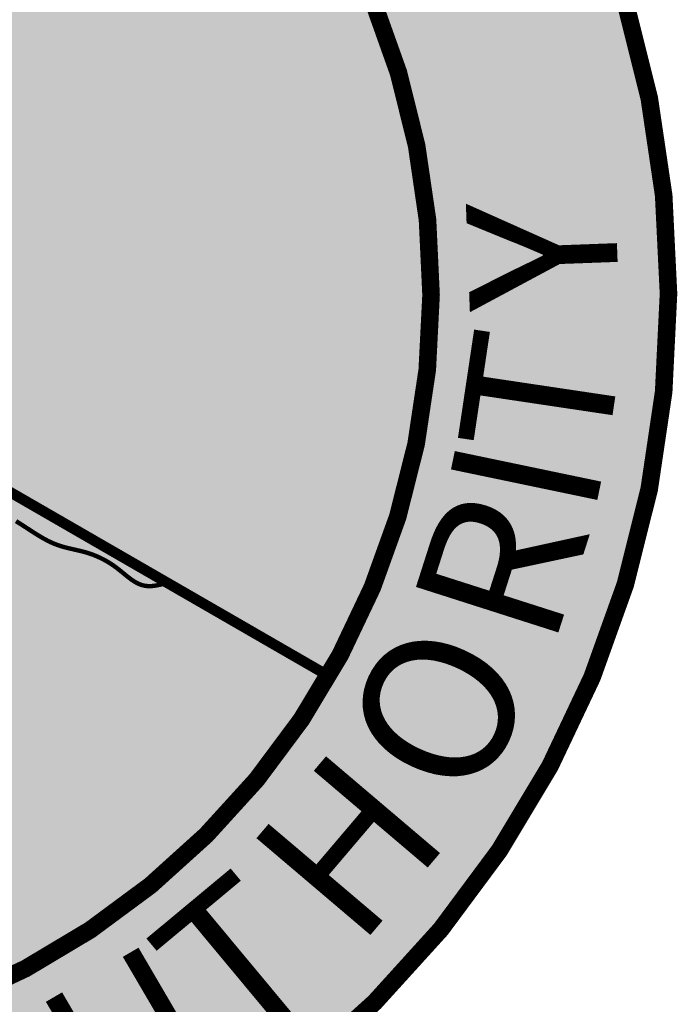
# Model space of a CAD drawing. Units: feet. Extents: x 55 to 63.1, y -16.5 to -5.9.
# Drawn here: x 55.7 to 55.9, y -16.2 to -15.8 of the extents above; entities that cross this region are included whole.
import ezdxf

# ---------------------------------------------------------------- set-up
doc = ezdxf.new("R2010")
doc.units = ezdxf.units.FT
doc.header["$MEASUREMENT"] = 0
doc.styles.add('WCPSA Logo', font='calibri.ttf', dxfattribs={"height": 0.2})

# ---------------------------------------------------------------- blocks, each defined once
blk = doc.blocks.new('WCPSA Digitized')
at = {"true_color": 0xffffff}
h = blk.add_hatch(color=7, dxfattribs=at)
h.dxf.hatch_style = 1
edge = h.paths.add_edge_path(flags=16)
edge.add_arc((7.247535904753022e-13, 2.41184849869569e-12), 0.8699999999975883, 90.00000000004775, 449.8657481723718)
edge.add_line((0.002038526819838182, 0.869997611725692), (0, 0.8700000000000001))
edge = h.paths.add_edge_path()
edge.add_line((-0.0002916096478529084, 1.139999962703426), (0.0003682323176548152, 1.13999994052849))
edge.add_arc((6.536993168992922e-13, 2.69650968220958e-12), 1.139999999997303, -269.9853438576255, 89.98149284384971, ccw=False)
at = {"true_color": 0x1b3c65}
h = blk.add_hatch(color=159, dxfattribs=at)
h.dxf.hatch_style = 1
h.paths.add_polyline_path([(0.002038526820030029, 0.8699976117256916), (0, 0.8700000000000001), (0, 0), (0.7534421012898775, -0.4349999999985084, 0.5765694876905512)])
at = {"true_color": 0x009dd1}
h = blk.add_hatch(color=142, dxfattribs=at)
h.dxf.hatch_style = 1
h.paths.add_polyline_path([(0, 0), (-0.4456058302139709, -0.2572706460265022), (-0.4416166398187968, -0.2587358689878088), (-0.4376161694336602, -0.260180612008035), (-0.433593139068563, -0.2615843951461125), (-0.4295362687335285, -0.2629267384609648), (-0.4254445007078829, -0.2642064794239742), (-0.4213819146006585, -0.2655455480049214), (-0.4174381564193723, -0.2671141879726264), (-0.4136856889843656, -0.2690541186553137), (-0.4099869420672633, -0.2711582311101881), (-0.4060684893734674, -0.2729893403164758), (-0.401848393378252, -0.2742296099928669), (-0.3975125271092423, -0.2747317825349809), (-0.3932663375592114, -0.2743610677376824), (-0.389288950302813, -0.2730250112594457), (-0.3855418410177904, -0.2709812309437849), (-0.3818790913242722, -0.268660079254968), (-0.378154025667925, -0.2664931265109334), (-0.3742199684944012, -0.2649119430296176), (-0.3699985763404783, -0.2641583201230664), (-0.3656928579141834, -0.2636926485273088), (-0.3615782244552719, -0.262774235120582), (-0.3578775254321584, -0.2607969236346224), (-0.3543807263610148, -0.2582625655669493), (-0.3506650890090555, -0.2562174750594859), (-0.3465037834294336, -0.2552376870114168), (-0.3422473136410957, -0.2545126527040436), (-0.3383478288178097, -0.2529876074412014), (-0.3349298212603671, -0.2503854566762289), (-0.3315194120875589, -0.247849297059018), (-0.3276938189000873, -0.2463992169919635), (-0.323484554284974, -0.2459702061978661), (-0.3190354671747002, -0.2462289353033493), (-0.3144903989616594, -0.2468420875038801), (-0.3099705388966498, -0.2475141057338777), (-0.3055245114483185, -0.2480703939950992), (-0.3011864405522857, -0.2483605277937484), (-0.2969904501441789, -0.2482340826360283), (-0.2929706641596255, -0.2475406340281423), (-0.2891601947566826, -0.2461339436714756), (-0.285553097763497, -0.2440293675022542), (-0.2820928528497717, -0.2414515185897776), (-0.2787195755816541, -0.2386389288672173), (-0.2753767306676664, -0.2358139451028665), (-0.2720373661034898, -0.2330559489949047), (-0.2686899477904987, -0.2303698132134691), (-0.2653230746966742, -0.2277597673670164), (-0.2619253457899973, -0.225230041064018), (-0.2584853600384349, -0.2227848639129351), (-0.2549917164099895, -0.2204284655222299), (-0.251433013872628, -0.2181650755003686), (-0.2478028853802599, -0.2159931864818112), (-0.2441191637324351, -0.2138837117856118), (-0.2404069447196093, -0.2117992874748627), (-0.2366913255230116, -0.2097025480276429), (-0.2329974033238997, -0.2075561279220284), (-0.229350275303517, -0.2053226616360959), (-0.2257745082070315, -0.2029657228661867), (-0.2222678978033059, -0.2004962874205281), (-0.2187894166978523, -0.1979940734613987), (-0.2152949917374158, -0.1955441921332248), (-0.2117405497687699, -0.1932317545804307), (-0.208082059446447, -0.1911417380372087), (-0.2043026939035499, -0.1892719838639396), (-0.2004596733386279, -0.1873831608634042), (-0.1966163432329537, -0.1852395749357021), (-0.1927716355789784, -0.1830475792053134), (-0.1888870169952384, -0.1812706385427469), (-0.1849234914925191, -0.1803753862769102), (-0.1808569968832074, -0.1806534156414838), (-0.1767154890419178, -0.1817866126558634), (-0.1725382427683115, -0.1833241934561172), (-0.1683663186023452, -0.1848398575013499), (-0.1642668139736898, -0.1862642820130174), (-0.160326525848653, -0.1877982339425657), (-0.1566327384232764, -0.1896491609610107), (-0.1532474474258763, -0.1919728254868427), (-0.1501352614969136, -0.1947259475811352), (-0.1472373493872894, -0.1978173402262855), (-0.1444948798478833, -0.2011558164046905), (-0.1418490216295822, -0.2046501890987462), (-0.1392409434832658, -0.2082092712908548), (-0.1366118141598278, -0.2117418759634073), (-0.1339102649474668, -0.2151690848455177), (-0.1311220088462264, -0.2184729436671264), (-0.1282442548714897, -0.2216543981240173), (-0.1252742155388376, -0.2247143996664538), (-0.1222091033638293, -0.2276538997446986), (-0.1190461308620527, -0.2304738498090173), (-0.1157825105490815, -0.2331752013096717), (-0.112415454940475, -0.2357589056969276), (-0.1089431849320235, -0.2382244215870222), (-0.1053703062032127, -0.2405617553852302), (-0.1017039158900914, -0.242757225075388), (-0.09795111681560797, -0.2447971402223281), (-0.09411901180268956, -0.2466678103908833), (-0.09021517141094648, -0.248359058697613), (-0.08625156083886054, -0.2498937199757769), (-0.08224255296251215, -0.2513127150889478), (-0.07820254531277726, -0.2526571501029631), (-0.07414593542053893, -0.2539681310836612), (-0.07008712081670154, -0.2552867640968777), (-0.06604049903211262, -0.2566541552084514), (-0.06202046593177357, -0.2581113544680453), (-0.05804109677963254, -0.2596886316538298), (-0.05411576690559627, -0.2613927211255422), (-0.05025775927094145, -0.2632272513303389), (-0.04648035683695895, -0.2651958507153782), (-0.04279684256492544, -0.2673021477278161), (-0.0392184480286204, -0.2695486432730545), (-0.03574145939747808, -0.2719296235396711), (-0.03235554772307125, -0.2744357387276364), (-0.0290503546009262, -0.2770576228464501), (-0.0258155216265763, -0.2797859099056141), (-0.02264069039553362, -0.2826112339146278), (-0.01951550250333156, -0.2855242288829924), (-0.01642959954548928, -0.288515528820207), (-0.01337262311754017, -0.2915757677357735), (-0.01033421481501051, -0.2946955796391919), (-0.007304016233419475, -0.2978655985399619), (-0.004268816452437818, -0.3010670352003695), (-0.001203478536176306, -0.3042417029528899), (0.001920250722825756, -0.3073211205693582), (0.005130624541600071, -0.3102368067900501), (0.008455896137164132, -0.3129202803552427), (0.01192431872652833, -0.3153030600052125), (0.01556414552672436, -0.3173166644802354), (0.01940333009169848, -0.3188932930996118), (0.02344099685721801, -0.320030620364179), (0.02762388812332972, -0.320845288334586), (0.03189320258746875, -0.3214665294110068), (0.03619013894709155, -0.3220235759936141), (0.04046482783164151, -0.322625140897171), (0.04471039579559033, -0.3232811611557045), (0.04893289055240047, -0.3239718896514054), (0.05313836234089564, -0.324677573464887), (0.05733286139989247, -0.3253784596767642), (0.06152243796822177, -0.3260547953676509), (0.06571314228469305, -0.3266868276181607), (0.06991102458813714, -0.3272548035089069), (0.07412213511737775, -0.327738970120504), (0.07835252341678967, -0.3281195772591854), (0.08260617858694275, -0.3283849618064059), (0.08688049569591527, -0.3285493416875183), (0.09117155345954586, -0.3286321014039073), (0.09547543059366603, -0.3286526254569588), (0.09978820581412151, -0.328630298348058), (0.1041059578367367, -0.3285845045785905), (0.1084247653773502, -0.3285346286499411), (0.1127407071518007, -0.3285000550634953), (0.1170498618759197, -0.3285001683206388), (0.1213483082655458, -0.3285543529227566), (0.1256321250365104, -0.3286819933712344), (0.1298973909046524, -0.3289024741674571), (0.1341401845858101, -0.3292351798128101), (0.1383565847958153, -0.3296994948086791), (0.1425426702504993, -0.3303148036564492), (0.1466945196657008, -0.3311004908575059), (0.1508082117572656, -0.3320759409132343), (0.1548798252410108, -0.33326053832502), (0.1589074866534403, -0.3346632979858644), (0.1629032359793996, -0.336222780859817), (0.1668849015074301, -0.3378482375108829), (0.1708703304985448, -0.339448822431738), (0.1748773702137285, -0.3409336901150561), (0.1789238679139871, -0.3422119950535127), (0.1830276708603122, -0.3431928917397822), (0.1872043137334671, -0.34379198175873), (0.1914434172729287, -0.343997110488871), (0.1957183328150904, -0.343841479720612), (0.2000021600279993, -0.3433589928542782), (0.2042679985796809, -0.3425835532901953), (0.2084889481381751, -0.3415490644286896), (0.2126381083715145, -0.3402894296700865), (0.2166939268327894, -0.3388362732363508), (0.2206589410684003, -0.33721095260078), (0.2245424687216868, -0.33543193567378), (0.2283538278098263, -0.3335176902064301), (0.2321023363500032, -0.3314866839498078), (0.2357973123593879, -0.3293573846549955), (0.2394480738551721, -0.327148260073068), (0.2430639388545117, -0.3248777779551064), (0.2466542253745985, -0.3225644060521911), (0.2502282514326239, -0.3202266121153889), (0.2537953350457229, -0.317882863895808), (0.2573644911204624, -0.3155510067038678), (0.2609388302810913, -0.3132367613489131), (0.2645160971793743, -0.310934829563783), (0.2680938413270297, -0.3086395123592058), (0.2716696122356979, -0.3063451107459141), (0.2752409594171823, -0.3040459257346102), (0.2788054323830664, -0.3017362583360408), (0.2823605806450615, -0.2994104095609349), (0.285903953714886, -0.2970626804200058), (0.2894331011042155, -0.2946873719239811), (0.2929455723247472, -0.2922787850835928), (0.296438916888178, -0.2898312209095617), (0.2999106843061838, -0.2873389804126159), (0.3033584240904688, -0.2847963646034823), (0.3067796857527227, -0.2821976744928838), (0.3101743430979838, -0.2795418859717942), (0.3135904089913382, -0.2769247976239095), (0.3171212532691641, -0.2745334350757767), (0.3208620130252271, -0.2725583784608179), (0.3248669828465225, -0.2711115723460689), (0.3289787256869872, -0.2698973066711143), (0.3329714020826415, -0.2684881737067031), (0.3366653281849992, -0.2665448208131398), (0.3400589773125944, -0.2640677836114682), (0.3431937702056302, -0.2611395328179749), (0.3461111276043027, -0.2578425391489474), (0.3488525121051964, -0.2542593707078167), (0.3515037119973954, -0.250575728078521), (0.3542789448724477, -0.2472761279893518), (0.3574154983806324, -0.2448987792085566), (0.3610669486004738, -0.24380930825604), (0.3651352696675616, -0.2438546316566703), (0.369475360451851, -0.2447846141775405), (0.3739421198232833, -0.2463491205857435), (0.3783904466518067, -0.2482980156483723), (0.3826800802089778, -0.2503880596933747), (0.3867598936000789, -0.2525029917222796), (0.3906570699311942, -0.2546381099460338), (0.3944014565630098, -0.2567925080312714), (0.3980229008562048, -0.258965279644622), (0.4015512501714582, -0.2611555184527166), (0.4050163518694561, -0.2633623181221874), (0.4084480533108916, -0.2655847723196725), (0.4118762018564297, -0.2678219747117854), (0.4153306448667564, -0.2700730189651748), (0.4188399664453328, -0.272335666049409), (0.4224163212319567, -0.2745903443610997), (0.4260603726017607, -0.2768053593702291), (0.4297725480503303, -0.2789487677011868), (0.4335532750732582, -0.2809886259783629), (0.4374029811661302, -0.2828929908261468), (0.4413220938245317, -0.2846299188689287), (0.4453110005140886, -0.2861676617666897), (0.4493650796862809, -0.2874988762919266), (0.4534698912947803, -0.2886640572824706), (0.4576098545124907, -0.289709257732333), (0.4617693885123089, -0.2906805306355253), (0.4659329124671387, -0.2916239289860578), (0.4700848455498843, -0.292585505777943), (0.4742096069334423, -0.2936113140051908), (0.4782916161444604, -0.2947474056671613), (0.4823183191500249, -0.2960313228777709), (0.4862875422990669, -0.29747141971237), (0.4901993356857659, -0.2990697974164673), (0.4940537494042871, -0.3008285572355736), (0.497850833548803, -0.3027498004151976), (0.5015906382134716, -0.3048356282008493), (0.5052732134924725, -0.3070881418380385), (0.5088986094799708, -0.3095094425722751), (0.5124668762701319, -0.3121016316490683), (0.5159806918890979, -0.3148563755591589), (0.5194581198067425, -0.3177042496637874), (0.5229228057434625, -0.3205536638280195), (0.5263984032569908, -0.3233129967975659), (0.5299085659049965, -0.3258906273180795), (0.5334769472451697, -0.3281949341352304), (0.5371272008352008, -0.3301342959946878), (0.540882980232773, -0.3316170916421199), (0.5447678437409209, -0.3325520842412737), (0.5487910757018923, -0.3329056422071477), (0.552932621420247, -0.3327625371551679), (0.5571688181444898, -0.3322221016889053), (0.5614760031231683, -0.3313836684119307), (0.5658305136047943, -0.3303465699278147), (0.5702086868379013, -0.3292101388401258)])
at = {"true_color": 0x478f00}
h = blk.add_hatch(color=74, dxfattribs=at)
h.dxf.hatch_style = 1
edge = h.paths.add_edge_path()
edge.add_line((0.7534421012898775, -0.4349999999985081), (0.5702086868379013, -0.3292101388401267))
edge.add_spline(control_points=[(0.5702086868379013, -0.3292101388401274), (0.561109303535396, -0.3316042935929351), (0.5393825171051319, -0.3373208666030014), (0.5130394399808722, -0.3096699029041123), (0.4801326978487026, -0.2931479269194841), (0.4446884796683932, -0.2884621135784811), (0.4128372002308893, -0.2688379860073145), (0.3887093139393301, -0.2520830571532033), (0.3583092143641977, -0.2395654039374941), (0.3472138611083011, -0.2575009169836835), (0.3363129736067094, -0.2688764260836756), (0.3197299906174891, -0.2717151662264474), (0.295774564940686, -0.2916262371082494), (0.2595278170804889, -0.313406062761703), (0.2205100678748479, -0.3405165913923056), (0.1910014703724841, -0.3453780812014253), (0.1793649726608351, -0.3423865050311157), (0.176911976525389, -0.3416098539530199)], knot_values=[0.7007519882891908, 0.7007519882891908, 0.7007519882891908, 0.7007519882891908, 0.72728804105302, 0.7641126724076763, 0.8032056321999415, 0.8381155517408903, 0.8695939053649074, 0.9118223071999068, 0.9354491639516795, 0.9482819080969731, 0.969169745933161, 0.9815307858043679, 0.9969038289848758, 1.06085936940356, 1.109522246535173, 1.13813269092034, 1.145880579362234, 1.145880579362234, 1.145880579362234, 1.145880579362234], degree=3, periodic=0)
edge.add_spline(control_points=[(0.1769119765904037, -0.3416098539736043), (0.1559213718775041, -0.3512520073435654), (0.1282500683714716, -0.3639629776086577), (0.0994283382285488, -0.3905424168375831), (0.08333985639600883, -0.4179063343615652), (0.0993158479763494, -0.4440888330067292), (0.09350209457640091, -0.4724505730559423), (0.06658719950446823, -0.4879571656450132), (0.03946363424012844, -0.498593700214675), (0.02009602681082612, -0.5141702556133332), (0.004267270554706215, -0.5223939798801458), (-0.01324340158718229, -0.5200670407812282), (-0.02642490605573755, -0.5304262021235477), (-0.03922091969961627, -0.5432197644937844), (-0.03840945420905939, -0.5665937302505715), (-0.02624150994191865, -0.5923781540129007), (0.008690244247034684, -0.6220528423410372), (0.04732411025793937, -0.6568881617261888), (0.09444192602605028, -0.6560965221628585), (0.1162054065372615, -0.6726595180583175), (0.1410767405820081, -0.6903955110307867), (0.1720306188892806, -0.7138107761093173), (0.2135684182603939, -0.7240080391651575), (0.2567518612877819, -0.730582382891708), (0.3045656803537611, -0.7427908056292818), (0.3528997607159994, -0.7540062004704702), (0.376261303966487, -0.77358322994595), (0.3844515460863605, -0.7804466725564314)], knot_values=[0, 0, 0, 0, 0.06823732026358934, 0.0899552740513589, 0.118718943708242, 0.1535886554626176, 0.1719948740837319, 0.1992350396303595, 0.2402839305835318, 0.2606976723234988, 0.2734085911761825, 0.2926762008612523, 0.3098767317260301, 0.3213765146061305, 0.345762335678189, 0.3724632129038217, 0.4060579031586974, 0.4822297840114592, 0.5195150826419062, 0.5388047480102457, 0.5624493192466877, 0.6119614300164977, 0.6530440735362537, 0.6889715532693561, 0.7431024302814477, 0.8019385999404754, 0.8337013650958428, 0.8337013650958428, 0.8337013650958428, 0.8337013650958428], degree=3, periodic=0)
edge.add_arc((7.318590178329032e-13, 2.41229258790554e-12), 0.8699999999975881, 296.2250648451785, 329.9999999998383)
edge = h.paths.add_edge_path()
edge.add_spline(control_points=[(-0.3665159215770615, -0.7890285667971613), (-0.3474696278958334, -0.7795191695822656), (-0.3083887809867747, -0.7600069588092504), (-0.266370918331738, -0.7288488018286636), (-0.2284426100078178, -0.6962069136476183), (-0.2381088364515804, -0.6538915604583122), (-0.2655485164647331, -0.6294223339373535), (-0.2699866666367114, -0.588779882531113), (-0.2167284479067888, -0.5404387049643187), (-0.1369372436480774, -0.5129320597105986), (-0.06018479546308697, -0.4868532700257773), (-0.02152314325624616, -0.4692202354127062), (0.001789306330664431, -0.4557119018006452), (-0.004638070179005638, -0.4322056346162726), (-0.005321310135698809, -0.4088925701035144), (0.03961479261123912, -0.3931724588408745), (0.08289756006718108, -0.3772403202834815), (0.1369154305013964, -0.3543682414198215), (0.1637823821059996, -0.345798026949115), (0.1769119765903966, -0.3416098539736043)], knot_values=[0, 0, 0, 0, 0.0634221734554694, 0.1301351482307865, 0.1606921044518066, 0.2036877025566375, 0.2379728251480395, 0.2708565514073661, 0.3112675920100609, 0.4378451441078393, 0.5273750574778712, 0.5502708878458253, 0.5691329209386032, 0.5995971888420097, 0.612865082910502, 0.6337738460740684, 0.7222250688748735, 0.7655858123182465, 0.8070282071670126, 0.8070282071670126, 0.8070282071670126, 0.8070282071670126], degree=3, periodic=0)
edge.add_spline(control_points=[(0.176911976525389, -0.3416098539530199), (0.1697226666938434, -0.3393336232037176), (0.1389378179527156, -0.3239783072688047), (0.08914001016728434, -0.3326764294130702), (0.04460540441847627, -0.3225928173708288), (0.01272882112250784, -0.3195690173073253), (-0.01043032089472007, -0.2940388378646217), (-0.03450037378362225, -0.2703255144034018), (-0.06542429366888314, -0.2559194082176952), (-0.09040380284572791, -0.2497286209549796), (-0.1160199675490432, -0.2344709285254827), (-0.1363390995402156, -0.2143317165878562), (-0.151140023491088, -0.1898195026584664), (-0.1706396321816044, -0.1844813908729663), (-0.1856458031452419, -0.1776339130529001), (-0.1977031665882691, -0.1864845939638997), (-0.2123298982288588, -0.192630689011972), (-0.2281483641956186, -0.2057486924810572), (-0.2533450126874968, -0.2180981306489449), (-0.2731834798231461, -0.233675658988779), (-0.2924122124515947, -0.2505805734970246), (-0.3120466523542191, -0.2470145233996317), (-0.3303335553271793, -0.2446933421501747), (-0.3393189215784886, -0.2555742151990439), (-0.351608594801661, -0.2544909849076162), (-0.3606307107883708, -0.2646858853241036), (-0.3772122197975847, -0.2628669834001913), (-0.389744936193722, -0.2766968386689215), (-0.406372760474575, -0.2739079645685421), (-0.4169802863728762, -0.2666088045249935), (-0.430322158209222, -0.2629000435495064), (-0.4400858779871868, -0.2593037965274363), (-0.4456058302139709, -0.2572706460265022)], knot_values=[0, 0, 0, 0, 0.02270772861970594, 0.1004415995195792, 0.1424585610001382, 0.1609287824791756, 0.1937754843392329, 0.2398629219682765, 0.2628797568195931, 0.2949113410498677, 0.3167282055492103, 0.3511429926261713, 0.3813224507928997, 0.3966317470699693, 0.4112838806946501, 0.4268705650899446, 0.4372001089214503, 0.4594710034002283, 0.4875025567658323, 0.5207575148766024, 0.5363296095005102, 0.5604963276258536, 0.5772339492904772, 0.5868987687751188, 0.5989662611148516, 0.6103027449325636, 0.6240348834738224, 0.6443757693159191, 0.6597602642580437, 0.6694592480491897, 0.6830605310271872, 0.7007519882891908, 0.7007519882891908, 0.7007519882891908, 0.7007519882891908], degree=3, periodic=0)
edge.add_line((-0.4456058302139709, -0.2572706460265022), (-0.7534421012887833, -0.4349999999978738))
edge.add_arc((7.318590178329032e-13, 2.41184849869569e-12), 0.8699999999975881, 210.0000000001133, 245.0844057734482)
at = {"color": 18, "true_color": 0x010101, "const_width": 0.02, "flags": 128}
for points in [[(-0.0002916096478529084, 1.139999962703426), (0.0003682323176548152, 1.13999994052849, -6910.745512260459)], [(0, 0.8700000000000001, 1707.113383896869), (0.002038526819838182, 0.869997611725692), (0, 0.8700000000000001)]]:
    blk.add_lwpolyline(points, format="xyb", close=True, dxfattribs=at)
at = {"color": 7, "true_color": 0xffffff, "const_width": 0.012, "flags": 128}
blk.add_lwpolyline([(0, 0), (0.7534421012924639, -0.4350000000000025)], dxfattribs=at)
at = {"color": 18, "true_color": 0x010101, "const_width": 0.005}
blk.add_lwpolyline([(0.3980229008562048, -0.2589652796446213), (0.4015512501714582, -0.2611555184527163), (0.4050163518694632, -0.2633623181221876), (0.4084480533108916, -0.2655847723196667), (0.4118762018564297, -0.2678219747117854), (0.4153306448667564, -0.2700730189651748), (0.4188399664453328, -0.272335666049409), (0.4224163212319567, -0.2745903443611), (0.4260603726017607, -0.2768053593702293), (0.4297725480503303, -0.278948767701187), (0.4335532750732582, -0.2809886259783627), (0.4374029811661302, -0.2828929908261468), (0.4413220938245317, -0.2846299188689287), (0.4453110005140886, -0.2861676617666897), (0.4493650796862809, -0.2874988762919266), (0.4534698912947803, -0.2886640572824706), (0.4576098545124907, -0.289709257732333), (0.4617693885123089, -0.2906805306355251), (0.4659329124671387, -0.291623928986058), (0.4700848455498843, -0.2925855057779427), (0.4742096069334423, -0.2936113140051906), (0.4782916161444604, -0.2947474056671611), (0.4823183191500249, -0.2960313228777711), (0.4862875422990669, -0.29747141971237), (0.4901993356857659, -0.2990697974164676), (0.4940537494042871, -0.3008285572355736), (0.497850833548803, -0.3027498004151974), (0.5015906382134716, -0.3048356282008493), (0.5052732134924725, -0.3070881418380385), (0.5088986094799708, -0.3095094425722751), (0.5124668762701319, -0.3121016316490688), (0.5159806918890979, -0.3148563755591594), (0.5194581198067283, -0.3177042496637745), (0.5229228057434625, -0.3205536638280204), (0.5263984032569908, -0.3233129967975656), (0.5299085659049965, -0.3258906273180795), (0.5334769472451697, -0.3281949341352306), (0.5371272008352008, -0.3301342959946878), (0.540882980232773, -0.3316170916421199), (0.5447678437409209, -0.3325520842412737), (0.5487910757018923, -0.3329056422071477), (0.552932621420247, -0.3327625371551679), (0.5571688181444898, -0.3322221016889053), (0.5614760031231683, -0.3313836684119307), (0.5658305136047943, -0.3303465699278145), (0.5702086868378942, -0.3292101388401276)], dxfattribs=at)
at = {"color": 159, "true_color": 0x1b3c65, "char_height": 0.17, "attachment_point": 1, "style": 'WCPSA Logo'}
for s, width, gutter_width, insert, rotation in [('Y', 0.1563839017735334, 24.99999999999999, (0.9141272933897397, -0.02104069163427669), 92.12200369978599), ('T', 0.1563839017735334, 24.99999999999999, (0.8995211512504682, -0.1712895948907343), 81.4980522586774), ('I', 0.04907148703956343, 24.99999999999999, (0.8878483109949755, -0.2230458980400489), 78.21371265258583), ('R', 0.04907148703956344, 25, (0.8456939221662623, -0.3561170242082459), 72.26564977855392), ('O', 0.1563839017735333, 24.99999999999999, (0.7656585492901229, -0.5148681987137924), 65.26133771503702), ('H', 0.1563839017735333, 24.99999999999999, (0.6562821560753278, -0.6375148368102086), 49.64837163019299), ('T', 0.1563839017735333, 24.99999999999999, (0.5408123379287417, -0.7383883466717518), 39.75344369975839), ('U', 0.04907148703956343, 24.99999999999999, (0.412379426435983, -0.8172875031816749), 30.31396764404333)]:
    blk.add_mtext_dynamic_manual_height_columns(s, width=width, gutter_width=gutter_width, heights=[0], dxfattribs=dict(at, insert=insert, rotation=rotation))

msp = doc.modelspace()

# ---------------------------------------------------------------- block references
at = {"xscale": 0.35, "yscale": 0.35, "zscale": 0.4}
msp.add_blockref('WCPSA Digitized', (55.53226898238063, -15.94438364729285), dxfattribs=at)

doc.saveas('drawing.dxf')
